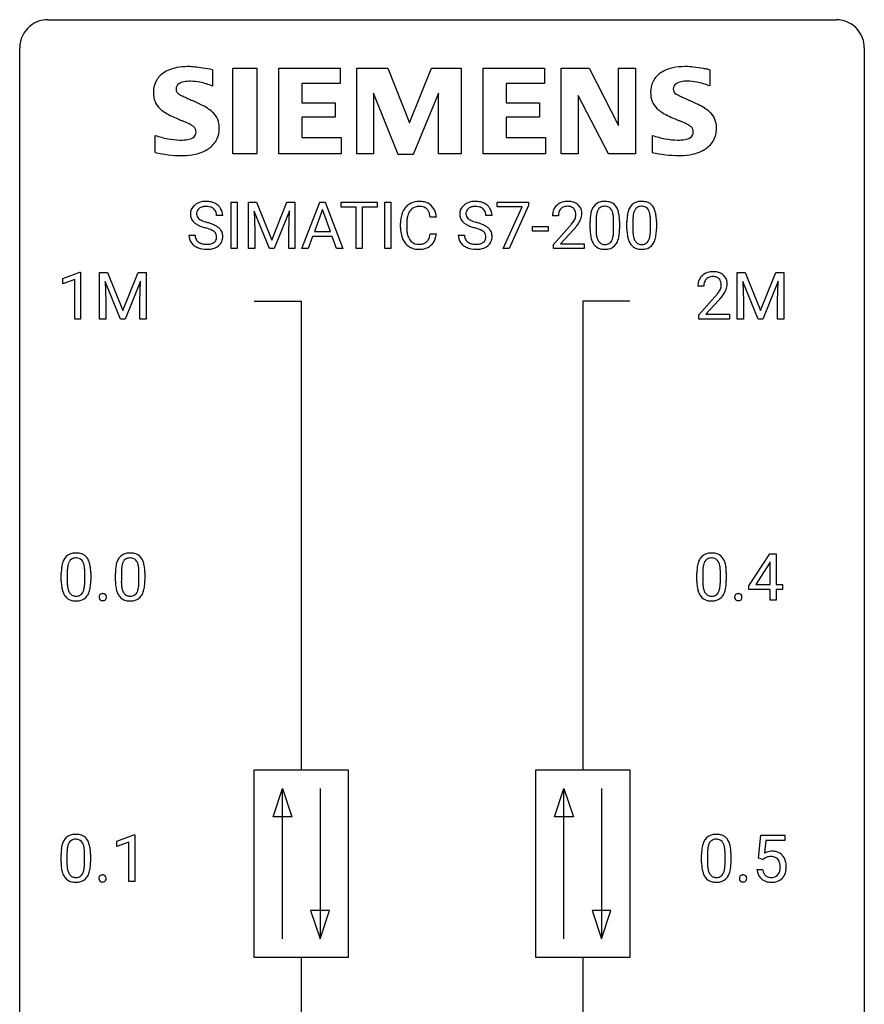
# Model space of a CAD drawing. Extents: x 2.8 to 26.6, y -2.8 to 52.8.
# Drawn here: x 2.8 to 26.6, y 25 to 52.8 of the extents above; entities that cross this region are included whole.
import ezdxf

# ---------------------------------------------------------------- set-up
doc = ezdxf.new("R2010")
doc.units = 0
doc.layers.add('DEFAULT_255_1_388', color=255, linetype='CONTINUOUS')
doc.layers.add('DEFAULT_255_2_778', color=255, linetype='CONTINUOUS')

msp = doc.modelspace()

# ---------------------------------------------------------------- linework, layer by layer
at = {"layer": 'DEFAULT_255_1_388'}
for p, q in [((8.739, 46.324), (8.739, 47.639)), ((8.739, 47.639), (8.913, 47.639)), ((8.913, 47.639), (8.913, 46.324)), ((9.23, 47.639), (9.454, 47.639)), ((9.23, 46.324), (9.23, 47.639)), ((9.454, 47.639), (9.884, 46.566)), ((9.884, 46.566), (10.314, 47.639)), ((10.314, 47.639), (10.539, 47.639)), ((10.539, 47.639), (10.539, 46.324)), ((10.734, 46.324), (11.237, 47.639)), ((11.237, 47.639), (11.388, 47.639)), ((11.388, 47.639), (11.892, 46.324)), ((11.844, 47.497), (11.844, 47.639)), ((11.844, 47.639), (12.861, 47.639)), ((12.861, 47.639), (12.861, 47.497)), ((13.069, 46.324), (13.069, 47.639)), ((13.069, 47.639), (13.243, 47.639)), ((13.243, 47.639), (13.243, 46.324)), ((16.237, 47.502), (16.237, 47.639)), ((16.237, 47.639), (17.126, 47.639)), ((17.126, 47.545), (16.581, 46.324)), ((17.126, 47.639), (17.126, 47.545)), ((8.502, 47.259), (8.327, 47.259)), ((9.817, 46.324), (9.386, 47.386)), ((9.386, 47.386), (9.403, 46.836)), ((10.382, 47.389), (9.95, 46.324)), ((10.366, 46.836), (10.382, 47.389)), ((11.313, 47.425), (11.089, 46.81)), ((11.537, 46.81), (11.313, 47.425)), ((12.266, 47.497), (11.844, 47.497)), ((12.266, 46.324), (12.266, 47.497)), ((12.861, 47.497), (12.438, 47.497)), ((12.438, 47.497), (12.438, 46.324)), ((16.095, 47.259), (15.921, 47.259)), ((16.949, 47.502), (16.237, 47.502)), ((16.406, 46.324), (16.949, 47.502)), ((17.968, 47.252), (17.801, 47.252)), ((13.515, 46.92), (13.515, 47.047)), ((13.689, 47.042), (13.689, 46.915)), ((14.527, 47.217), (14.353, 47.217)), ((17.24, 46.814), (17.24, 46.951)), ((17.24, 46.951), (17.681, 46.951)), ((17.681, 46.951), (17.681, 46.814)), ((18.86, 46.862), (18.86, 47.086)), ((19.027, 47.126), (19.027, 46.859)), ((19.523, 46.84), (19.523, 47.114)), ((19.69, 47.102), (19.69, 46.885)), ((19.899, 46.862), (19.899, 47.086)), ((20.066, 47.126), (20.066, 46.859)), ((20.562, 46.84), (20.562, 47.114)), ((20.729, 47.102), (20.729, 46.885)), ((7.548, 46.705), (7.723, 46.705)), ((9.403, 46.836), (9.403, 46.324)), ((10.366, 46.324), (10.366, 46.836)), ((11.089, 46.81), (11.537, 46.81)), ((14.353, 46.741), (14.527, 46.741)), ((15.142, 46.705), (15.316, 46.705)), ((17.681, 46.814), (17.24, 46.814)), ((17.826, 46.444), (18.282, 46.95)), ((18.38, 46.842), (18.028, 46.46)), ((11.037, 46.667), (10.913, 46.324)), ((11.588, 46.667), (11.037, 46.667)), ((11.714, 46.324), (11.588, 46.667)), ((17.826, 46.324), (17.826, 46.444)), ((18.028, 46.46), (18.688, 46.46)), ((18.688, 46.46), (18.688, 46.324)), ((8.913, 46.324), (8.739, 46.324)), ((9.403, 46.324), (9.23, 46.324)), ((9.95, 46.324), (9.817, 46.324)), ((10.539, 46.324), (10.366, 46.324)), ((10.913, 46.324), (10.734, 46.324)), ((11.892, 46.324), (11.714, 46.324)), ((12.438, 46.324), (12.266, 46.324)), ((13.243, 46.324), (13.069, 46.324)), ((16.581, 46.324), (16.406, 46.324)), ((18.688, 46.324), (17.826, 46.324)), ((3.991, 45.482), (4.47, 45.661)), ((4.47, 45.661), (4.496, 45.661)), ((4.496, 45.661), (4.496, 44.339)), ((5.03, 45.655), (5.254, 45.655)), ((5.03, 44.339), (5.03, 45.655)), ((5.254, 45.655), (5.684, 44.582)), ((5.684, 44.582), (6.114, 45.655)), ((6.114, 45.655), (6.339, 45.655)), ((6.339, 45.655), (6.339, 44.339)), ((23.008, 45.655), (23.232, 45.655)), ((23.008, 44.339), (23.008, 45.655)), ((23.232, 45.655), (23.662, 44.582)), ((23.662, 44.582), (24.093, 45.655)), ((24.093, 45.655), (24.318, 45.655)), ((24.318, 45.655), (24.318, 44.339)), ((3.991, 45.33), (3.991, 45.482)), ((4.328, 45.453), (3.991, 45.33)), ((4.328, 44.339), (4.328, 45.453)), ((5.617, 44.339), (5.186, 45.402)), ((5.186, 45.402), (5.203, 44.852)), ((6.182, 45.405), (5.75, 44.339)), ((6.165, 44.852), (6.182, 45.405)), ((23.596, 44.339), (23.165, 45.402)), ((23.165, 45.402), (23.182, 44.852)), ((24.16, 45.405), (23.728, 44.339)), ((24.144, 44.852), (24.16, 45.405)), ((22.068, 45.267), (21.901, 45.267)), ((5.203, 44.852), (5.203, 44.339)), ((6.165, 44.339), (6.165, 44.852)), ((21.926, 44.46), (22.381, 44.966)), ((22.48, 44.858), (22.127, 44.476)), ((23.182, 44.852), (23.182, 44.339)), ((24.144, 44.339), (24.144, 44.852)), ((21.926, 44.339), (21.926, 44.46)), ((22.127, 44.476), (22.788, 44.476)), ((22.788, 44.476), (22.788, 44.339)), ((4.496, 44.339), (4.328, 44.339)), ((5.203, 44.339), (5.03, 44.339)), ((5.75, 44.339), (5.617, 44.339)), ((6.339, 44.339), (6.165, 44.339)), ((22.788, 44.339), (21.926, 44.339)), ((23.182, 44.339), (23.008, 44.339)), ((23.728, 44.339), (23.596, 44.339)), ((24.318, 44.339), (24.144, 44.339)), ((23.34, 36.806), (23.929, 37.717)), ((23.929, 37.717), (24.107, 37.717)), ((24.107, 37.717), (24.107, 36.844)), ((23.919, 37.453), (23.529, 36.844)), ((23.939, 37.489), (23.919, 37.453)), ((23.939, 36.844), (23.939, 37.489)), ((3.951, 36.94), (3.951, 37.164)), ((4.118, 37.204), (4.118, 36.937)), ((4.614, 36.918), (4.614, 37.192)), ((4.781, 37.18), (4.781, 36.963)), ((5.477, 36.94), (5.477, 37.164)), ((5.644, 37.204), (5.644, 36.937)), ((6.14, 36.918), (6.14, 37.192)), ((6.307, 37.18), (6.307, 36.963)), ((21.87, 36.94), (21.87, 37.164)), ((22.037, 37.204), (22.037, 36.937)), ((22.533, 36.918), (22.533, 37.192)), ((22.7, 37.18), (22.7, 36.963)), ((23.34, 36.707), (23.34, 36.806)), ((23.939, 36.707), (23.34, 36.707)), ((23.529, 36.844), (23.939, 36.844)), ((23.939, 36.402), (23.939, 36.707)), ((24.107, 36.844), (24.289, 36.844)), ((24.289, 36.707), (24.107, 36.707)), ((24.107, 36.707), (24.107, 36.402)), ((24.289, 36.844), (24.289, 36.707)), ((24.107, 36.402), (23.939, 36.402)), ((5.519, 29.607), (5.998, 29.786)), ((5.998, 29.786), (6.024, 29.786)), ((6.024, 29.786), (6.024, 28.464)), ((23.61, 29.124), (23.677, 29.78)), ((23.677, 29.78), (24.351, 29.78)), ((24.351, 29.78), (24.351, 29.625)), ((5.519, 29.455), (5.519, 29.607)), ((5.856, 29.578), (5.519, 29.455)), ((5.856, 28.464), (5.856, 29.578)), ((23.819, 29.625), (23.779, 29.267)), ((24.351, 29.625), (23.819, 29.625)), ((3.944, 29.003), (3.944, 29.226)), ((4.111, 29.267), (4.111, 28.999)), ((4.607, 28.98), (4.607, 29.254)), ((4.774, 29.242), (4.774, 29.026)), ((22.002, 29.003), (22.002, 29.226)), ((22.169, 29.267), (22.169, 28.999)), ((22.665, 28.98), (22.665, 29.254)), ((22.832, 29.242), (22.832, 29.026)), ((23.744, 29.09), (23.61, 29.124)), ((23.788, 29.126), (23.744, 29.09)), ((23.563, 28.81), (23.721, 28.81)), ((6.024, 28.464), (5.856, 28.464))]:
    msp.add_line(p, q, dxfattribs=at)
for centre, radius, start, end in [((7.904, 47.304), 0.314, 132.4834, 181.0242), ((7.971, 47.241), 0.406, 129.2526, 133.4249), ((7.988, 47.216), 0.436, 101.9879, 128.8742), ((8.007, 47.207), 0.305, 99.0696, 113.7659), ((8.033, 47.023), 0.635, 89.5906, 102.3171), ((8.034, 47.045), 0.47, 89.6695, 99.2313), ((8.041, 47.059), 0.599, 77.2359, 90.3249), ((8.038, 47), 0.515, 86.2643, 90.0533), ((8.049, 47.136), 0.378, 73.7889, 86.6654), ((8.064, 47.167), 0.488, 63.838, 77.0809), ((8.095, 47.226), 0.422, 45.9863, 64.1609), ((8.124, 47.259), 0.377, 32.2748, 45.6545), ((14.054, 47.151), 0.522, 136.7832, 155.2473), ((14.01, 47.188), 0.465, 121.7633, 136.4281), ((14.025, 47.16), 0.496, 95.646, 121.549), ((14.04, 47.154), 0.36, 89.3452, 108.5744), ((14.043, 47.035), 0.622, 89.9246, 96.1376), ((14.049, 47.048), 0.609, 76.6779, 90.4564), ((14.044, 47.022), 0.492, 87.3803, 90.0252), ((14.052, 47.141), 0.374, 74.7009, 87.8124), ((14.093, 47.227), 0.425, 47.4859, 76.9287), ((14.077, 47.216), 0.444, 16.5424, 46.8935), ((15.498, 47.304), 0.314, 132.4834, 181.0242), ((15.565, 47.241), 0.406, 129.2526, 133.4249), ((15.581, 47.216), 0.436, 101.9879, 128.8742), ((15.601, 47.207), 0.305, 99.0696, 113.7659), ((15.626, 47.023), 0.635, 89.5906, 102.3171), ((15.628, 47.045), 0.47, 89.6695, 99.2313), ((15.634, 47.059), 0.599, 77.2359, 90.3249), ((15.631, 47), 0.515, 86.2643, 90.0533), ((15.643, 47.136), 0.378, 73.7889, 86.6654), ((15.657, 47.167), 0.488, 63.838, 77.0809), ((15.689, 47.226), 0.422, 45.9863, 64.1609), ((15.718, 47.259), 0.377, 32.2748, 45.6545), ((18.169, 47.281), 0.364, 133.4541, 162.9471), ((18.189, 47.26), 0.394, 100.787, 133.4382), ((18.201, 47.284), 0.233, 102.1738, 129.2061), ((18.228, 47.085), 0.572, 89.6607, 101.3702), ((18.228, 47.168), 0.352, 89.5461, 102.5418), ((18.235, 47.092), 0.565, 78.2173, 90.4129), ((18.232, 47.229), 0.291, 82.1602, 90.1506), ((18.247, 47.312), 0.207, 43.4417, 83.1661), ((18.275, 47.275), 0.378, 55.9269, 78.4888), ((18.297, 47.313), 0.334, 47.9298, 55.4049), ((18.309, 47.325), 0.318, 4.3348, 48.056), ((19.261, 47.302), 0.369, 144.5884, 148.1162), ((19.223, 47.329), 0.322, 101.644, 144.5143), ((19.251, 47.328), 0.189, 105.7981, 149.7388), ((19.27, 47.139), 0.518, 89.5283, 102.582), ((19.272, 47.253), 0.267, 89.3804, 105.6764), ((19.279, 47.135), 0.522, 77.0438, 90.5082), ((19.276, 47.224), 0.296, 81.1057, 90.2187), ((19.296, 47.323), 0.195, 30.7408, 82.4658), ((19.325, 47.32), 0.332, 48.2778, 77.4996), ((19.333, 47.334), 0.316, 36.3142, 47.6307), ((19.235, 47.269), 0.434, 18.2931, 35.677), ((20.3, 47.302), 0.369, 144.5884, 148.1162), ((20.262, 47.329), 0.322, 101.644, 144.5143), ((20.29, 47.328), 0.189, 105.7981, 149.7388), ((20.31, 47.139), 0.518, 89.5283, 102.582), ((20.311, 47.253), 0.267, 89.3804, 105.6764), ((20.318, 47.135), 0.522, 77.0438, 90.5082), ((20.315, 47.224), 0.296, 81.1057, 90.2187), ((20.335, 47.323), 0.195, 30.7408, 82.4658), ((20.364, 47.32), 0.332, 48.2778, 77.4996), ((20.372, 47.334), 0.316, 36.3142, 47.6307), ((20.274, 47.269), 0.434, 18.2931, 35.677), ((7.905, 47.296), 0.315, 179.5063, 199.8695), ((8.026, 47.302), 0.26, 175.1781, 180.0581), ((7.931, 47.3), 0.166, 179.6141, 228.1247), ((7.949, 47.313), 0.184, 127.7287, 176.7106), ((7.976, 47.28), 0.226, 114.0403, 127.9849), ((8.087, 47.26), 0.249, 48.5927, 74.1243), ((8.105, 47.283), 0.219, 14.9782, 48.2005), ((8.026, 47.262), 0.301, 359.4697, 14.9832), ((8.132, 47.261), 0.37, 359.6507, 32.613), ((14.182, 47.089), 0.664, 155.0367, 169.6003), ((14.33, 47.077), 0.639, 162.9376, 174.6209), ((14.11, 47.146), 0.409, 143.0753, 163.1919), ((14.024, 47.212), 0.301, 109.2998, 143.3037), ((14.087, 47.261), 0.248, 47.4372, 75.0696), ((14.082, 47.262), 0.251, 27.8167, 46.4008), ((13.957, 47.196), 0.392, 15.7651, 27.941), ((13.734, 47.131), 0.625, 7.8889, 15.9242), ((13.896, 47.157), 0.635, 5.4073, 17.0364), ((15.499, 47.296), 0.315, 179.5063, 199.8695), ((15.619, 47.302), 0.26, 175.1781, 180.0581), ((15.524, 47.3), 0.166, 179.6141, 228.1247), ((15.543, 47.313), 0.184, 127.7287, 176.7106), ((15.57, 47.28), 0.226, 114.0403, 127.9849), ((15.68, 47.26), 0.249, 48.5927, 74.1243), ((15.699, 47.283), 0.219, 14.9782, 48.2005), ((15.619, 47.262), 0.301, 359.4697, 14.9832), ((15.725, 47.261), 0.37, 359.6507, 32.613), ((18.259, 47.256), 0.458, 163.2878, 180.5582), ((18.319, 47.257), 0.351, 165.9091, 178.8685), ((18.417, 47.252), 0.448, 178.4391, 180.0084), ((18.206, 47.287), 0.234, 136.1757, 166.3673), ((18.192, 47.298), 0.216, 129.7286, 135.7539), ((18.238, 47.303), 0.219, 16.1713, 43.5286), ((18.142, 47.289), 0.318, 331.4255, 352.9366), ((18.181, 47.288), 0.278, 359.4863, 15.9343), ((18.158, 47.285), 0.302, 353.2258, 0.0166), ((18.234, 47.312), 0.394, 337.8914, 358.9968), ((18.185, 47.306), 0.442, 359.9252, 5.5972), ((20.204, 47.091), 1.344, 173.7674, 180.2316), ((19.696, 47.148), 0.833, 164.3059, 173.9001), ((19.368, 47.243), 0.492, 148.7922, 164.5682), ((19.977, 47.131), 0.95, 172.0258, 178.0705), ((19.606, 47.184), 0.575, 163.3765, 172.1411), ((19.371, 47.256), 0.329, 149.4208, 163.6283), ((19.237, 47.285), 0.265, 24.2875, 31.3934), ((19.105, 47.229), 0.409, 12.0807, 23.8171), ((18.795, 47.16), 0.726, 4.8365, 12.2906), ((18.949, 47.17), 0.736, 8.0247, 18.5606), ((18.481, 47.101), 1.21, 1.1275, 8.1718), ((21.243, 47.091), 1.344, 173.7674, 180.2316), ((20.735, 47.148), 0.833, 164.3059, 173.9001), ((20.407, 47.243), 0.492, 148.7922, 164.5682), ((21.017, 47.131), 0.95, 172.0258, 178.0705), ((20.645, 47.184), 0.575, 163.3765, 172.1411), ((20.41, 47.256), 0.329, 149.4208, 163.6283), ((20.276, 47.285), 0.265, 24.2875, 31.3934), ((20.144, 47.229), 0.409, 12.0807, 23.8171), ((19.834, 47.16), 0.726, 4.8365, 12.2906), ((19.988, 47.17), 0.736, 8.0247, 18.5606), ((19.52, 47.101), 1.21, 1.1275, 8.1718), ((7.897, 47.298), 0.308, 200.6782, 228.1765), ((7.952, 47.351), 0.385, 227.4063, 229.9877), ((8.04, 47.464), 0.528, 230.4982, 241.8088), ((8.212, 47.779), 0.887, 241.6337, 249.0065), ((7.981, 47.346), 0.233, 226.5785, 230.8792), ((8.033, 47.417), 0.321, 231.4636, 241.9262), ((8.168, 47.665), 0.603, 241.7177, 248.3259), ((8.401, 48.265), 1.409, 248.9197, 254.1442), ((8.324, 48.051), 1.02, 248.2007, 252.4528), ((8.459, 48.469), 1.459, 252.3389, 254.347), ((7.611, 45.434), 1.692, 71.0197, 74.4085), ((7.802, 45.985), 1.109, 66.1845, 71.0865), ((7.977, 46.379), 0.678, 59.3537, 66.2693), ((8.077, 46.548), 0.481, 49.1022, 59.3294), ((14.389, 47.051), 0.874, 169.5838, 180.2758), ((14.625, 47.044), 0.936, 174.3421, 180.143), ((15.491, 47.298), 0.308, 200.6782, 228.1765), ((15.546, 47.351), 0.385, 227.4063, 229.9877), ((15.634, 47.464), 0.528, 230.4982, 241.8088), ((15.806, 47.779), 0.887, 241.6337, 249.0065), ((15.574, 47.346), 0.233, 226.5785, 230.8792), ((15.627, 47.417), 0.321, 231.4636, 241.9262), ((15.762, 47.665), 0.603, 241.7177, 248.3259), ((15.995, 48.265), 1.409, 248.9197, 254.1442), ((15.918, 48.051), 1.02, 248.2007, 252.4528), ((16.053, 48.469), 1.459, 252.3389, 254.347), ((15.204, 45.434), 1.692, 71.0197, 74.4085), ((15.395, 45.985), 1.109, 66.1845, 71.0865), ((15.57, 46.379), 0.678, 59.3537, 66.2693), ((15.67, 46.548), 0.481, 49.1022, 59.3294), ((16.764, 48.292), 2.026, 318.5133, 320.7829), ((17.359, 47.808), 1.259, 320.7373, 323.9739), ((17.8, 47.488), 0.715, 323.8963, 328.6419), ((18.03, 47.346), 0.444, 328.8295, 331.7891), ((17.48, 47.717), 1.254, 319.6472, 327.096), ((17.928, 47.43), 0.721, 326.9133, 338.3508), ((20.32, 47.115), 1.292, 177.8639, 179.5036), ((18.321, 47.118), 1.202, 359.8093, 4.9408), ((18.116, 47.087), 1.575, 0.5433, 1.3867), ((21.359, 47.115), 1.292, 177.8639, 179.5036), ((19.361, 47.118), 1.202, 359.8093, 4.9408), ((19.155, 47.087), 1.575, 0.5433, 1.3867), ((7.896, 46.701), 0.347, 179.2419, 215.2648), ((7.982, 46.702), 0.259, 179.3356, 199.1046), ((7.517, 45.176), 1.805, 71.7184, 73.9261), ((7.719, 45.782), 1.166, 68.006, 71.8055), ((7.912, 46.257), 0.653, 62.2517, 68.1219), ((8.068, 46.551), 0.321, 52.7382, 62.4979), ((8.16, 46.673), 0.168, 16.4721, 52.6262), ((8.109, 46.659), 0.221, 359.4175, 16.1976), ((8.169, 46.653), 0.342, 32.7924, 49.2504), ((8.204, 46.678), 0.299, 31.1212, 32.3977), ((8.195, 46.675), 0.308, 8.1117, 30.7958), ((8.104, 46.659), 0.401, 359.8391, 8.4707), ((14.596, 46.92), 1.082, 179.9915, 181.5398), ((14.364, 46.908), 0.849, 181.122, 193.8755), ((14.097, 46.838), 0.574, 193.548, 219.5756), ((14.52, 46.91), 0.832, 179.6817, 189.1506), ((14.239, 46.863), 0.546, 188.9911, 203.5772), ((13.732, 46.833), 0.628, 343.1447, 351.0104), ((13.569, 46.863), 0.794, 350.7125, 351.1627), ((13.911, 46.808), 0.62, 340.1775, 353.7812), ((15.489, 46.701), 0.347, 179.2419, 215.2648), ((15.575, 46.702), 0.259, 179.3356, 199.1046), ((15.11, 45.176), 1.805, 71.7184, 73.9261), ((15.312, 45.782), 1.166, 68.006, 71.8055), ((15.506, 46.257), 0.653, 62.2517, 68.1219), ((15.662, 46.551), 0.321, 52.7382, 62.4979), ((15.754, 46.673), 0.168, 16.4721, 52.6262), ((15.703, 46.659), 0.221, 359.4175, 16.1976), ((15.762, 46.653), 0.342, 32.7924, 49.2504), ((15.797, 46.678), 0.299, 31.1212, 32.3977), ((15.788, 46.675), 0.308, 8.1117, 30.7958), ((15.697, 46.659), 0.401, 359.8391, 8.4707), ((17.049, 48.073), 1.813, 317.2588, 319.9046), ((20.372, 46.882), 1.512, 180.7435, 181.1522), ((20.067, 46.87), 1.207, 180.8977, 188.0055), ((19.621, 46.806), 0.757, 187.8816, 198.2347), ((20.198, 46.855), 1.171, 179.7996, 185.2461), ((19.743, 46.812), 0.714, 185.1412, 193.0082), ((18.943, 46.78), 0.576, 343.0498, 351.9392), ((18.553, 46.838), 0.97, 351.8072, 357.7958), ((18.189, 46.857), 1.334, 357.5871, 359.2682), ((18.835, 46.821), 0.853, 344.4935, 353.9764), ((18.313, 46.879), 1.378, 353.8441, 0.2288), ((21.411, 46.882), 1.512, 180.7435, 181.1522), ((21.106, 46.87), 1.207, 180.8977, 188.0055), ((20.66, 46.806), 0.757, 187.8816, 198.2347), ((21.237, 46.855), 1.171, 179.7996, 185.2461), ((20.782, 46.812), 0.714, 185.1412, 193.0082), ((19.982, 46.78), 0.576, 343.0498, 351.9392), ((19.592, 46.838), 0.97, 351.8072, 357.7958), ((19.228, 46.857), 1.334, 357.5871, 359.2682), ((19.874, 46.821), 0.853, 344.4935, 353.9764), ((19.352, 46.879), 1.378, 353.8441, 0.2288), ((7.926, 46.723), 0.385, 215.3403, 233.0843), ((7.989, 46.807), 0.49, 233.1672, 246.4952), ((7.945, 46.692), 0.221, 199.883, 232.7061), ((7.998, 46.759), 0.306, 232.3736, 255.5137), ((8.036, 46.899), 0.451, 255.2448, 267.5318), ((8.046, 47.038), 0.59, 267.1565, 270.0295), ((8.049, 46.988), 0.54, 269.7, 278.1662), ((8.078, 46.793), 0.344, 278.0229, 290.6255), ((8.117, 46.689), 0.232, 290.6616, 307.0374), ((8.117, 46.749), 0.436, 284.3734, 307.1426), ((8.151, 46.647), 0.179, 306.3942, 355.3032), ((8.093, 46.656), 0.237, 354.3662, 0.0709), ((8.143, 46.708), 0.387, 307.6561, 308.4562), ((8.194, 46.652), 0.311, 307.5917, 336.4314), ((8.174, 46.654), 0.33, 337.4732, 0.7538), ((14.004, 46.759), 0.451, 219.3628, 250.0611), ((14.118, 46.813), 0.415, 203.9075, 215.1312), ((14.014, 46.732), 0.284, 213.9072, 263.8849), ((14.028, 46.821), 0.373, 263.1758, 270.1031), ((14.032, 46.961), 0.513, 269.6723, 279.0607), ((14.062, 46.78), 0.329, 278.8749, 293.635), ((14.084, 46.755), 0.443, 282.4332, 310.7515), ((14.098, 46.695), 0.238, 293.8554, 310.0518), ((14.098, 46.688), 0.232, 311.0645, 332.0111), ((13.964, 46.762), 0.385, 331.6587, 343.2877), ((14.088, 46.743), 0.432, 311.456, 340.4421), ((15.52, 46.723), 0.385, 215.3403, 233.0843), ((15.582, 46.807), 0.49, 233.1672, 246.4952), ((15.538, 46.692), 0.221, 199.883, 232.7061), ((15.591, 46.759), 0.306, 232.3736, 255.5137), ((15.63, 46.899), 0.451, 255.2448, 267.5318), ((15.639, 47.038), 0.59, 267.1565, 270.0295), ((15.643, 46.988), 0.54, 269.7, 278.1662), ((15.671, 46.793), 0.344, 278.0229, 290.6255), ((15.71, 46.689), 0.232, 290.6616, 307.0374), ((15.71, 46.749), 0.436, 284.3734, 307.1426), ((15.744, 46.647), 0.179, 306.3942, 355.3032), ((15.687, 46.656), 0.237, 354.3662, 0.0709), ((15.737, 46.708), 0.387, 307.6561, 308.4562), ((15.788, 46.652), 0.311, 307.5917, 336.4314), ((15.768, 46.654), 0.33, 337.4732, 0.7538), ((19.342, 46.712), 0.462, 197.9695, 215.2623), ((19.227, 46.635), 0.323, 215.8618, 257.2788), ((19.445, 46.741), 0.408, 192.7897, 205.2507), ((19.328, 46.689), 0.279, 205.8002, 211.2546), ((19.269, 46.649), 0.208, 210.379, 238.4008), ((19.267, 46.654), 0.212, 239.6522, 265.9794), ((19.276, 46.73), 0.288, 265.1324, 270.0603), ((19.279, 46.694), 0.251, 269.3314, 287.218), ((19.295, 46.637), 0.193, 287.7958, 329.0809), ((19.325, 46.634), 0.324, 280.5802, 324.9173), ((19.187, 46.704), 0.32, 328.6635, 343.3325), ((19.283, 46.664), 0.375, 324.9361, 328.6153), ((19.171, 46.725), 0.503, 329.2804, 344.7473), ((20.381, 46.712), 0.462, 197.9695, 215.2623), ((20.266, 46.635), 0.323, 215.8618, 257.2788), ((20.485, 46.741), 0.408, 192.7897, 205.2507), ((20.367, 46.689), 0.279, 205.8002, 211.2546), ((20.308, 46.649), 0.208, 210.379, 238.4008), ((20.306, 46.654), 0.212, 239.6522, 265.9794), ((20.315, 46.73), 0.288, 265.1324, 270.0603), ((20.319, 46.694), 0.251, 269.3314, 287.218), ((20.334, 46.637), 0.193, 287.7958, 329.0809), ((20.364, 46.634), 0.324, 280.5802, 324.9173), ((20.226, 46.704), 0.32, 328.6635, 343.3325), ((20.322, 46.664), 0.375, 324.9361, 328.6153), ((20.21, 46.725), 0.503, 329.2804, 344.7473), ((8.036, 46.906), 0.599, 246.138, 248.0541), ((8.042, 46.927), 0.622, 248.2707, 270.4055), ((8.047, 47.157), 0.851, 269.9709, 272.8181), ((8.061, 46.954), 0.648, 272.4385, 284.6465), ((14.023, 46.831), 0.525, 250.7885, 270.6488), ((14.029, 47.111), 0.805, 269.9996, 270.3613), ((14.034, 46.959), 0.654, 269.9359, 282.8097), ((15.629, 46.906), 0.599, 246.138, 248.0541), ((15.635, 46.927), 0.622, 248.2707, 270.4055), ((15.64, 47.157), 0.851, 269.9709, 272.8181), ((15.654, 46.954), 0.648, 272.4385, 284.6465), ((19.272, 46.809), 0.503, 256.6229, 270.5105), ((19.28, 46.822), 0.517, 269.5979, 281.6733), ((20.311, 46.809), 0.503, 256.6229, 270.5105), ((20.319, 46.822), 0.517, 269.5979, 281.6733), ((22.288, 45.275), 0.394, 100.787, 133.4382), ((22.327, 45.101), 0.572, 89.6607, 101.3702), ((22.335, 45.108), 0.565, 78.2173, 90.4129), ((22.375, 45.291), 0.378, 55.9269, 78.4888), ((22.397, 45.329), 0.334, 47.9298, 55.4049), ((22.408, 45.34), 0.318, 4.3348, 48.056), ((22.358, 45.272), 0.458, 163.2878, 180.5582), ((22.268, 45.297), 0.364, 133.4541, 162.9471), ((22.419, 45.273), 0.351, 165.9091, 178.8685), ((22.305, 45.303), 0.234, 136.1757, 166.3673), ((22.292, 45.314), 0.216, 129.7286, 135.7539), ((22.301, 45.3), 0.233, 102.1738, 129.2061), ((22.328, 45.184), 0.352, 89.5461, 102.5418), ((22.331, 45.244), 0.291, 82.1602, 90.1506), ((22.346, 45.327), 0.207, 43.4417, 83.1661), ((22.338, 45.319), 0.219, 16.1713, 43.5286), ((22.281, 45.303), 0.278, 359.4863, 15.9343), ((22.257, 45.301), 0.302, 353.2258, 0.0166), ((22.333, 45.328), 0.394, 337.8914, 358.9968), ((22.285, 45.321), 0.442, 359.9252, 5.5972), ((22.516, 45.267), 0.448, 178.4391, 180.0084), ((20.864, 46.308), 2.026, 318.5133, 320.7829), ((21.458, 45.823), 1.259, 320.7373, 323.9739), ((21.899, 45.504), 0.715, 323.8963, 328.6419), ((22.13, 45.362), 0.444, 328.8295, 331.7891), ((22.242, 45.304), 0.318, 331.4255, 352.9366), ((21.58, 45.733), 1.254, 319.6472, 327.096), ((22.028, 45.445), 0.721, 326.9133, 338.3508), ((21.148, 46.089), 1.813, 317.2588, 319.9046), ((4.459, 37.321), 0.492, 148.7922, 164.5682), ((4.352, 37.381), 0.369, 144.5884, 148.1162), ((4.313, 37.408), 0.322, 101.644, 144.5143), ((4.342, 37.406), 0.189, 105.7981, 149.7388), ((4.361, 37.218), 0.518, 89.5283, 102.582), ((4.362, 37.331), 0.267, 89.3804, 105.6764), ((4.37, 37.213), 0.522, 77.0438, 90.5082), ((4.366, 37.302), 0.296, 81.1057, 90.2187), ((4.387, 37.401), 0.195, 30.7408, 82.4658), ((4.415, 37.398), 0.332, 48.2778, 77.4996), ((4.423, 37.412), 0.316, 36.3142, 47.6307), ((4.326, 37.347), 0.434, 18.2931, 35.677), ((5.985, 37.321), 0.492, 148.7922, 164.5682), ((5.878, 37.381), 0.369, 144.5884, 148.1162), ((5.839, 37.408), 0.322, 101.644, 144.5143), ((5.868, 37.406), 0.189, 105.7981, 149.7388), ((5.887, 37.218), 0.518, 89.5283, 102.582), ((5.889, 37.331), 0.267, 89.3804, 105.6764), ((5.896, 37.213), 0.522, 77.0438, 90.5082), ((5.893, 37.302), 0.296, 81.1057, 90.2187), ((5.913, 37.401), 0.195, 30.7408, 82.4658), ((5.941, 37.398), 0.332, 48.2778, 77.4996), ((5.949, 37.412), 0.316, 36.3142, 47.6307), ((5.852, 37.347), 0.434, 18.2931, 35.677), ((22.378, 37.321), 0.492, 148.7922, 164.5682), ((22.271, 37.381), 0.369, 144.5884, 148.1162), ((22.232, 37.408), 0.322, 101.644, 144.5143), ((22.261, 37.406), 0.189, 105.7981, 149.7388), ((22.28, 37.218), 0.518, 89.5283, 102.582), ((22.281, 37.331), 0.267, 89.3804, 105.6764), ((22.289, 37.213), 0.522, 77.0438, 90.5082), ((22.285, 37.302), 0.296, 81.1057, 90.2187), ((22.306, 37.401), 0.195, 30.7408, 82.4658), ((22.334, 37.398), 0.332, 48.2778, 77.4996), ((22.342, 37.412), 0.316, 36.3142, 47.6307), ((22.245, 37.347), 0.434, 18.2931, 35.677), ((5.295, 37.169), 1.344, 173.7674, 180.2316), ((4.787, 37.226), 0.833, 164.3059, 173.9001), ((5.41, 37.193), 1.292, 177.8639, 179.5036), ((5.068, 37.209), 0.95, 172.0258, 178.0705), ((4.697, 37.262), 0.575, 163.3765, 172.1411), ((4.462, 37.334), 0.329, 149.4208, 163.6283), ((4.328, 37.363), 0.265, 24.2875, 31.3934), ((4.196, 37.307), 0.409, 12.0807, 23.8171), ((3.886, 37.238), 0.726, 4.8365, 12.2906), ((3.412, 37.196), 1.202, 359.8093, 4.9408), ((4.04, 37.248), 0.736, 8.0247, 18.5606), ((3.571, 37.179), 1.21, 1.1275, 8.1718), ((6.821, 37.169), 1.344, 173.7674, 180.2316), ((6.313, 37.226), 0.833, 164.3059, 173.9001), ((6.936, 37.193), 1.292, 177.8639, 179.5036), ((6.594, 37.209), 0.95, 172.0258, 178.0705), ((6.223, 37.262), 0.575, 163.3765, 172.1411), ((5.988, 37.334), 0.329, 149.4208, 163.6283), ((5.854, 37.363), 0.265, 24.2875, 31.3934), ((5.722, 37.307), 0.409, 12.0807, 23.8171), ((5.412, 37.238), 0.726, 4.8365, 12.2906), ((4.938, 37.196), 1.202, 359.8093, 4.9408), ((5.566, 37.248), 0.736, 8.0247, 18.5606), ((5.097, 37.179), 1.21, 1.1275, 8.1718), ((23.214, 37.169), 1.344, 173.7674, 180.2316), ((22.706, 37.226), 0.833, 164.3059, 173.9001), ((23.329, 37.193), 1.292, 177.8639, 179.5036), ((22.987, 37.209), 0.95, 172.0258, 178.0705), ((22.616, 37.262), 0.575, 163.3765, 172.1411), ((22.381, 37.334), 0.329, 149.4208, 163.6283), ((22.247, 37.363), 0.265, 24.2875, 31.3934), ((22.115, 37.307), 0.409, 12.0807, 23.8171), ((21.805, 37.238), 0.726, 4.8365, 12.2906), ((21.331, 37.196), 1.202, 359.8093, 4.9408), ((21.959, 37.248), 0.736, 8.0247, 18.5606), ((21.49, 37.179), 1.21, 1.1275, 8.1718), ((3.403, 36.958), 1.378, 353.8441, 0.2288), ((3.206, 37.165), 1.575, 0.5433, 1.3867), ((4.929, 36.958), 1.378, 353.8441, 0.2288), ((4.732, 37.165), 1.575, 0.5433, 1.3867), ((21.322, 36.958), 1.378, 353.8441, 0.2288), ((21.125, 37.165), 1.575, 0.5433, 1.3867), ((5.462, 36.96), 1.512, 180.7435, 181.1522), ((5.157, 36.949), 1.207, 180.8977, 188.0055), ((4.712, 36.884), 0.757, 187.8816, 198.2347), ((5.288, 36.933), 1.171, 179.7996, 185.2461), ((4.833, 36.89), 0.714, 185.1412, 193.0082), ((4.536, 36.819), 0.408, 192.7897, 205.2507), ((4.278, 36.782), 0.32, 328.6635, 343.3325), ((4.033, 36.859), 0.576, 343.0498, 351.9392), ((3.643, 36.916), 0.97, 351.8072, 357.7958), ((3.28, 36.935), 1.334, 357.5871, 359.2682), ((4.262, 36.804), 0.503, 329.2804, 344.7473), ((3.925, 36.899), 0.853, 344.4935, 353.9764), ((6.988, 36.96), 1.512, 180.7435, 181.1522), ((6.683, 36.949), 1.207, 180.8977, 188.0055), ((6.238, 36.884), 0.757, 187.8816, 198.2347), ((6.814, 36.933), 1.171, 179.7996, 185.2461), ((6.36, 36.89), 0.714, 185.1412, 193.0082), ((6.062, 36.819), 0.408, 192.7897, 205.2507), ((5.804, 36.782), 0.32, 328.6635, 343.3325), ((5.56, 36.859), 0.576, 343.0498, 351.9392), ((5.169, 36.916), 0.97, 351.8072, 357.7958), ((4.806, 36.935), 1.334, 357.5871, 359.2682), ((5.788, 36.804), 0.503, 329.2804, 344.7473), ((5.451, 36.899), 0.853, 344.4935, 353.9764), ((23.381, 36.96), 1.512, 180.7435, 181.1522), ((23.076, 36.949), 1.207, 180.8977, 188.0055), ((22.631, 36.884), 0.757, 187.8816, 198.2347), ((23.207, 36.933), 1.171, 179.7996, 185.2461), ((22.752, 36.89), 0.714, 185.1412, 193.0082), ((22.455, 36.819), 0.408, 192.7897, 205.2507), ((22.197, 36.782), 0.32, 328.6635, 343.3325), ((21.952, 36.859), 0.576, 343.0498, 351.9392), ((21.562, 36.916), 0.97, 351.8072, 357.7958), ((21.199, 36.935), 1.334, 357.5871, 359.2682), ((22.181, 36.804), 0.503, 329.2804, 344.7473), ((21.844, 36.899), 0.853, 344.4935, 353.9764), ((4.432, 36.79), 0.462, 197.9695, 215.2623), ((4.317, 36.713), 0.323, 215.8618, 257.2788), ((4.418, 36.767), 0.279, 205.8002, 211.2546), ((4.359, 36.727), 0.208, 210.379, 238.4008), ((4.363, 36.887), 0.503, 256.6229, 270.5105), ((4.357, 36.733), 0.212, 239.6522, 265.9794), ((4.367, 36.808), 0.288, 265.1324, 270.0603), ((4.37, 36.772), 0.251, 269.3314, 287.218), ((4.371, 36.901), 0.517, 269.5979, 281.6733), ((4.386, 36.715), 0.193, 287.7958, 329.0809), ((4.416, 36.713), 0.324, 280.5802, 324.9173), ((4.373, 36.742), 0.375, 324.9361, 328.6153), ((5.136, 36.491), 0.12, 163.5413, 180.5085), ((5.143, 36.489), 0.127, 179.9657, 183.985), ((5.113, 36.486), 0.0969, 182.9231, 222.5981), ((5.115, 36.496), 0.098, 138.1652, 163.2316), ((5.102, 36.507), 0.0815, 105.686, 137.8493), ((5.098, 36.472), 0.0764, 222.6243, 239.2474), ((5.107, 36.489), 0.0956, 239.7584, 259.3116), ((5.115, 36.464), 0.127, 92.6079, 106.1992), ((5.118, 36.542), 0.15, 259.0487, 270.418), ((5.119, 36.419), 0.171, 89.966, 93.0713), ((5.12, 36.444), 0.146, 78.4379, 90.4312), ((5.123, 36.522), 0.13, 273.1293, 286.3125), ((5.131, 36.495), 0.0946, 56.8962, 78.7358), ((5.136, 36.479), 0.085, 285.8513, 315.9417), ((5.138, 36.507), 0.0803, 42.6503, 56.3122), ((5.124, 36.494), 0.0999, 3.8141, 42.6366), ((5.129, 36.485), 0.0938, 316.0799, 340.3845), ((5.117, 36.488), 0.107, 340.9378, 0.5754), ((5.091, 36.49), 0.132, 359.9499, 4.8302), ((5.958, 36.79), 0.462, 197.9695, 215.2623), ((5.844, 36.713), 0.323, 215.8618, 257.2788), ((5.944, 36.767), 0.279, 205.8002, 211.2546), ((5.886, 36.727), 0.208, 210.379, 238.4008), ((5.889, 36.887), 0.503, 256.6229, 270.5105), ((5.883, 36.733), 0.212, 239.6522, 265.9794), ((5.893, 36.808), 0.288, 265.1324, 270.0603), ((5.896, 36.772), 0.251, 269.3314, 287.218), ((5.897, 36.901), 0.517, 269.5979, 281.6733), ((5.912, 36.715), 0.193, 287.7958, 329.0809), ((5.942, 36.713), 0.324, 280.5802, 324.9173), ((5.899, 36.742), 0.375, 324.9361, 328.6153), ((22.351, 36.79), 0.462, 197.9695, 215.2623), ((22.236, 36.713), 0.323, 215.8618, 257.2788), ((22.337, 36.767), 0.279, 205.8002, 211.2546), ((22.278, 36.727), 0.208, 210.379, 238.4008), ((22.282, 36.887), 0.503, 256.6229, 270.5105), ((22.276, 36.733), 0.212, 239.6522, 265.9794), ((22.286, 36.808), 0.288, 265.1324, 270.0603), ((22.289, 36.772), 0.251, 269.3314, 287.218), ((22.29, 36.901), 0.517, 269.5979, 281.6733), ((22.305, 36.715), 0.193, 287.7958, 329.0809), ((22.335, 36.713), 0.324, 280.5802, 324.9173), ((22.292, 36.742), 0.375, 324.9361, 328.6153), ((23.055, 36.491), 0.12, 163.5413, 180.5085), ((23.062, 36.489), 0.127, 179.9657, 183.985), ((23.032, 36.486), 0.0969, 182.9231, 222.5981), ((23.034, 36.496), 0.098, 138.1652, 163.2316), ((23.021, 36.507), 0.0815, 105.686, 137.8493), ((23.017, 36.472), 0.0764, 222.6243, 239.2474), ((23.026, 36.489), 0.0956, 239.7584, 259.3116), ((23.034, 36.464), 0.127, 92.6079, 106.1992), ((23.037, 36.542), 0.15, 259.0487, 270.418), ((23.038, 36.419), 0.171, 89.966, 93.0713), ((23.039, 36.444), 0.146, 78.4379, 90.4312), ((23.042, 36.522), 0.13, 273.1293, 286.3125), ((23.05, 36.495), 0.0946, 56.8962, 78.7358), ((23.055, 36.479), 0.085, 285.8513, 315.9417), ((23.057, 36.507), 0.0803, 42.6503, 56.3122), ((23.043, 36.494), 0.0999, 3.8141, 42.6366), ((23.048, 36.485), 0.0938, 316.0799, 340.3845), ((23.036, 36.488), 0.107, 340.9378, 0.5754), ((23.01, 36.49), 0.132, 359.9499, 4.8302), ((5.119, 36.567), 0.175, 269.9535, 273.5472), ((23.038, 36.567), 0.175, 269.9535, 273.5472), ((4.306, 29.47), 0.322, 101.644, 144.5143), ((4.354, 29.28), 0.518, 89.5283, 102.582), ((4.363, 29.276), 0.522, 77.0438, 90.5082), ((4.408, 29.46), 0.332, 48.2778, 77.4996), ((22.365, 29.47), 0.322, 101.644, 144.5143), ((22.412, 29.28), 0.518, 89.5283, 102.582), ((22.421, 29.276), 0.522, 77.0438, 90.5082), ((22.467, 29.46), 0.332, 48.2778, 77.4996), ((4.779, 29.289), 0.833, 164.3059, 173.9001), ((4.452, 29.383), 0.492, 148.7922, 164.5682), ((4.345, 29.443), 0.369, 144.5884, 148.1162), ((4.69, 29.325), 0.575, 163.3765, 172.1411), ((4.454, 29.397), 0.329, 149.4208, 163.6283), ((4.335, 29.469), 0.189, 105.7981, 149.7388), ((4.355, 29.394), 0.267, 89.3804, 105.6764), ((4.359, 29.365), 0.296, 81.1057, 90.2187), ((4.38, 29.464), 0.195, 30.7408, 82.4658), ((4.321, 29.425), 0.265, 24.2875, 31.3934), ((4.189, 29.369), 0.409, 12.0807, 23.8171), ((3.879, 29.3), 0.726, 4.8365, 12.2906), ((4.416, 29.475), 0.316, 36.3142, 47.6307), ((4.319, 29.409), 0.434, 18.2931, 35.677), ((4.032, 29.311), 0.736, 8.0247, 18.5606), ((22.838, 29.289), 0.833, 164.3059, 173.9001), ((22.51, 29.383), 0.492, 148.7922, 164.5682), ((22.403, 29.443), 0.369, 144.5884, 148.1162), ((22.748, 29.325), 0.575, 163.3765, 172.1411), ((22.513, 29.397), 0.329, 149.4208, 163.6283), ((22.393, 29.469), 0.189, 105.7981, 149.7388), ((22.414, 29.394), 0.267, 89.3804, 105.6764), ((22.418, 29.365), 0.296, 81.1057, 90.2187), ((22.438, 29.464), 0.195, 30.7408, 82.4658), ((22.379, 29.425), 0.265, 24.2875, 31.3934), ((22.247, 29.369), 0.409, 12.0807, 23.8171), ((21.937, 29.3), 0.726, 4.8365, 12.2906), ((22.475, 29.475), 0.316, 36.3142, 47.6307), ((22.377, 29.409), 0.434, 18.2931, 35.677), ((22.091, 29.311), 0.736, 8.0247, 18.5606), ((5.288, 29.232), 1.344, 173.7674, 180.2316), ((5.403, 29.256), 1.292, 177.8639, 179.5036), ((5.061, 29.272), 0.95, 172.0258, 178.0705), ((3.405, 29.258), 1.202, 359.8093, 4.9408), ((3.564, 29.242), 1.21, 1.1275, 8.1718), ((3.199, 29.227), 1.575, 0.5433, 1.3867), ((23.346, 29.232), 1.344, 173.7674, 180.2316), ((23.461, 29.256), 1.292, 177.8639, 179.5036), ((23.119, 29.272), 0.95, 172.0258, 178.0705), ((21.463, 29.258), 1.202, 359.8093, 4.9408), ((21.622, 29.242), 1.21, 1.1275, 8.1718), ((21.258, 29.227), 1.575, 0.5433, 1.3867), ((23.988, 28.909), 0.414, 93.7182, 120.2539), ((23.958, 28.769), 0.405, 89.6805, 99.1614), ((23.96, 28.844), 0.33, 84.6966, 90.0672), ((23.998, 28.818), 0.506, 89.966, 94.2495), ((23.974, 28.936), 0.237, 41.7851, 85.9892), ((24.003, 28.884), 0.439, 73.8045, 90.5586), ((24.029, 28.981), 0.339, 41.3071, 73.543), ((23.983, 28.941), 0.401, 13.5076, 41.2175), ((5.455, 29.023), 1.512, 180.7435, 181.1522), ((5.15, 29.011), 1.207, 180.8977, 188.0055), ((5.281, 28.995), 1.171, 179.7996, 185.2461), ((3.636, 28.979), 0.97, 351.8072, 357.7958), ((3.273, 28.997), 1.334, 357.5871, 359.2682), ((3.396, 29.02), 1.378, 353.8441, 0.2288), ((23.514, 29.023), 1.512, 180.7435, 181.1522), ((23.209, 29.011), 1.207, 180.8977, 188.0055), ((23.34, 28.995), 1.171, 179.7996, 185.2461), ((21.695, 28.979), 0.97, 351.8072, 357.7958), ((21.331, 28.997), 1.334, 357.5871, 359.2682), ((21.455, 29.02), 1.378, 353.8441, 0.2288), ((23.909, 28.968), 0.199, 114.1952, 127.3642), ((23.935, 28.907), 0.265, 98.9836, 113.8906), ((23.948, 28.914), 0.271, 12.649, 41.6081), ((23.83, 28.885), 0.393, 359.5579, 12.9534), ((23.798, 28.892), 0.592, 1.133, 13.8831), ((23.638, 28.884), 0.752, 359.9925, 1.5431), ((4.705, 28.947), 0.757, 187.8816, 198.2347), ((4.425, 28.852), 0.462, 197.9695, 215.2623), ((4.826, 28.952), 0.714, 185.1412, 193.0082), ((4.529, 28.882), 0.408, 192.7897, 205.2507), ((4.411, 28.829), 0.279, 205.8002, 211.2546), ((4.352, 28.79), 0.208, 210.379, 238.4008), ((4.378, 28.778), 0.193, 287.7958, 329.0809), ((4.271, 28.845), 0.32, 328.6635, 343.3325), ((4.026, 28.921), 0.576, 343.0498, 351.9392), ((4.255, 28.866), 0.503, 329.2804, 344.7473), ((3.918, 28.962), 0.853, 344.4935, 353.9764), ((5.108, 28.559), 0.098, 138.1652, 163.2316), ((5.095, 28.57), 0.0815, 105.686, 137.8493), ((5.108, 28.526), 0.127, 92.6079, 106.1992), ((5.112, 28.482), 0.171, 89.966, 93.0713), ((5.113, 28.507), 0.146, 78.4379, 90.4312), ((5.124, 28.558), 0.0946, 56.8962, 78.7358), ((5.131, 28.57), 0.0803, 42.6503, 56.3122), ((5.116, 28.557), 0.0999, 3.8141, 42.6366), ((22.763, 28.947), 0.757, 187.8816, 198.2347), ((22.484, 28.852), 0.462, 197.9695, 215.2623), ((22.885, 28.952), 0.714, 185.1412, 193.0082), ((22.587, 28.882), 0.408, 192.7897, 205.2507), ((22.47, 28.829), 0.279, 205.8002, 211.2546), ((22.411, 28.79), 0.208, 210.379, 238.4008), ((22.437, 28.778), 0.193, 287.7958, 329.0809), ((22.329, 28.845), 0.32, 328.6635, 343.3325), ((22.085, 28.921), 0.576, 343.0498, 351.9392), ((22.313, 28.866), 0.503, 329.2804, 344.7473), ((21.976, 28.962), 0.853, 344.4935, 353.9764), ((23.166, 28.559), 0.098, 138.1652, 163.2316), ((23.153, 28.57), 0.0815, 105.686, 137.8493), ((23.167, 28.526), 0.127, 92.6079, 106.1992), ((23.17, 28.482), 0.171, 89.966, 93.0713), ((23.171, 28.507), 0.146, 78.4379, 90.4312), ((23.182, 28.558), 0.0946, 56.8962, 78.7358), ((23.189, 28.57), 0.0803, 42.6503, 56.3122), ((23.175, 28.557), 0.0999, 3.8141, 42.6366), ((24.067, 28.854), 0.505, 184.9244, 194.4976), ((23.928, 28.813), 0.36, 193.7536, 228.5273), ((24.088, 28.858), 0.37, 187.3597, 198.6734), ((23.97, 28.817), 0.245, 198.4454, 217.7945), ((23.937, 28.793), 0.204, 218.2887, 228.5613), ((23.948, 28.808), 0.223, 228.9652, 258.1237), ((23.993, 28.797), 0.212, 286.725, 320.6005), ((23.95, 28.832), 0.267, 320.6712, 344.544), ((23.82, 28.87), 0.403, 344.2414, 356.7358), ((23.679, 28.881), 0.544, 356.3547, 0.0507), ((23.98, 28.834), 0.405, 323.6727, 348.1675), ((23.783, 28.879), 0.607, 347.8573, 0.4294), ((4.31, 28.775), 0.323, 215.8618, 257.2788), ((4.356, 28.95), 0.503, 256.6229, 270.5105), ((4.35, 28.795), 0.212, 239.6522, 265.9794), ((4.36, 28.871), 0.288, 265.1324, 270.0603), ((4.363, 28.834), 0.251, 269.3314, 287.218), ((4.364, 28.963), 0.517, 269.5979, 281.6733), ((4.409, 28.775), 0.324, 280.5802, 324.9173), ((4.366, 28.805), 0.375, 324.9361, 328.6153), ((5.129, 28.553), 0.12, 163.5413, 180.5085), ((5.136, 28.552), 0.127, 179.9657, 183.985), ((5.106, 28.548), 0.0969, 182.9231, 222.5981), ((5.091, 28.534), 0.0764, 222.6243, 239.2474), ((5.1, 28.551), 0.0956, 239.7584, 259.3116), ((5.111, 28.605), 0.15, 259.0487, 270.418), ((5.112, 28.629), 0.175, 269.9535, 273.5472), ((5.116, 28.584), 0.13, 273.1293, 286.3125), ((5.129, 28.542), 0.085, 285.8513, 315.9417), ((5.122, 28.548), 0.0938, 316.0799, 340.3845), ((5.11, 28.551), 0.107, 340.9378, 0.5754), ((5.084, 28.552), 0.132, 359.9499, 4.8302), ((22.369, 28.775), 0.323, 215.8618, 257.2788), ((22.414, 28.95), 0.503, 256.6229, 270.5105), ((22.409, 28.795), 0.212, 239.6522, 265.9794), ((22.418, 28.871), 0.288, 265.1324, 270.0603), ((22.421, 28.834), 0.251, 269.3314, 287.218), ((22.422, 28.963), 0.517, 269.5979, 281.6733), ((22.467, 28.775), 0.324, 280.5802, 324.9173), ((22.425, 28.805), 0.375, 324.9361, 328.6153), ((23.188, 28.553), 0.12, 163.5413, 180.5085), ((23.195, 28.552), 0.127, 179.9657, 183.985), ((23.164, 28.548), 0.0969, 182.9231, 222.5981), ((23.149, 28.534), 0.0764, 222.6243, 239.2474), ((23.158, 28.551), 0.0956, 239.7584, 259.3116), ((23.169, 28.605), 0.15, 259.0487, 270.418), ((23.17, 28.629), 0.175, 269.9535, 273.5472), ((23.174, 28.584), 0.13, 273.1293, 286.3125), ((23.187, 28.542), 0.085, 285.8513, 315.9417), ((23.181, 28.548), 0.0938, 316.0799, 340.3845), ((23.168, 28.551), 0.107, 340.9378, 0.5754), ((23.143, 28.552), 0.132, 359.9499, 4.8302), ((23.936, 28.826), 0.376, 228.9024, 256.3313), ((23.969, 28.961), 0.515, 256.2426, 270.4486), ((23.971, 28.907), 0.325, 257.7261, 270.4014), ((23.976, 28.857), 0.274, 269.4204, 286.421), ((23.977, 28.985), 0.539, 269.5771, 282.4215), ((24.02, 28.81), 0.359, 281.8396, 316.5458), ((24.013, 28.814), 0.367, 316.8172, 323.1487)]:
    msp.add_arc(centre, radius, start, end, dxfattribs=at)
at = {"layer": 'DEFAULT_255_2_778'}
for p, q in [((3.572, 52.784), (25.797, 52.784)), ((2.778, -1.984), (2.778, 51.991)), ((26.591, 51.991), (26.591, -1.984)), ((8.788, 51.419), (9.464, 51.419)), ((8.788, 49.001), (8.788, 51.419)), ((9.464, 51.419), (9.464, 49.001)), ((10.082, 49.001), (10.082, 51.419)), ((10.082, 51.419), (11.815, 51.419)), ((11.815, 51.419), (11.815, 50.981)), ((12.283, 49.001), (12.283, 51.419)), ((12.283, 51.419), (13.159, 51.419)), ((13.159, 51.419), (13.769, 49.874)), ((13.769, 49.874), (14.391, 51.419)), ((14.391, 51.419), (15.223, 51.419)), ((15.223, 51.419), (15.223, 49.001)), ((15.842, 49.001), (15.842, 51.419)), ((15.842, 51.419), (17.575, 51.419)), ((17.575, 51.419), (17.575, 50.981)), ((18.047, 49.001), (18.047, 51.419)), ((18.047, 51.419), (18.83, 51.419)), ((18.83, 51.419), (19.66, 49.8)), ((19.66, 49.8), (19.66, 51.419)), ((19.66, 51.419), (20.136, 51.419)), ((20.136, 51.419), (20.136, 49.001)), ((8.218, 51.371), (8.218, 50.912)), ((22.176, 51.384), (22.236, 51.373)), ((22.236, 51.373), (22.236, 50.914)), ((11.815, 50.981), (10.734, 50.981)), ((10.734, 50.981), (10.734, 50.436)), ((17.575, 50.981), (16.494, 50.981)), ((16.494, 50.981), (16.494, 50.436)), ((13.453, 48.978), (12.757, 50.713)), ((12.757, 50.713), (12.757, 49.001)), ((14.583, 50.713), (13.874, 48.978)), ((14.583, 49.001), (14.583, 50.713)), ((19.375, 49.001), (18.523, 50.641)), ((18.523, 50.641), (18.523, 49.001)), ((21.204, 50.825), (21.204, 50.825)), ((10.734, 50.436), (11.675, 50.436)), ((11.675, 50.436), (11.675, 50.037)), ((16.494, 50.436), (17.435, 50.436)), ((17.435, 50.436), (17.435, 50.037)), ((11.675, 50.037), (10.734, 50.037)), ((10.734, 50.037), (10.734, 49.463)), ((17.435, 50.037), (16.494, 50.037)), ((16.494, 50.037), (16.494, 49.463)), ((6.597, 49.04), (6.597, 49.517)), ((10.734, 49.463), (11.843, 49.463)), ((11.843, 49.463), (11.843, 49)), ((16.494, 49.463), (17.605, 49.463)), ((17.605, 49.463), (17.605, 49)), ((20.616, 49.04), (20.616, 49.517)), ((6.595, 49.039), (6.597, 49.04)), ((9.464, 49.001), (8.788, 49.001)), ((11.843, 49), (10.082, 49.001)), ((12.757, 49.001), (12.283, 49.001)), ((13.874, 48.978), (13.453, 48.978)), ((15.223, 49.001), (14.583, 49.001)), ((17.605, 49), (15.842, 49.001)), ((18.523, 49.001), (18.047, 49.001)), ((20.136, 49.001), (19.375, 49.001)), ((20.614, 49.041), (20.616, 49.04)), ((21.365, 48.953), (21.364, 48.953)), ((9.393, 44.847), (10.716, 44.847)), ((10.716, 44.847), (10.716, 31.618)), ((19.976, 44.847), (18.653, 44.847)), ((18.653, 44.847), (18.653, 31.618)), ((9.393, 31.618), (12.038, 31.618)), ((9.393, 26.326), (9.393, 31.618)), ((12.038, 31.618), (12.038, 26.326)), ((17.33, 31.618), (19.976, 31.618)), ((17.33, 26.326), (17.33, 31.618)), ((19.976, 31.618), (19.976, 26.326)), ((9.922, 30.295), (10.187, 31.089)), ((10.187, 26.855), (10.187, 31.089)), ((10.187, 31.089), (10.451, 30.295)), ((11.245, 31.089), (11.245, 26.855)), ((17.859, 30.295), (18.124, 31.089)), ((18.124, 26.855), (18.124, 31.089)), ((18.124, 31.089), (18.389, 30.295)), ((19.182, 31.089), (19.182, 26.855)), ((10.451, 30.295), (9.922, 30.295)), ((18.389, 30.295), (17.859, 30.295)), ((10.98, 27.649), (11.245, 26.855)), ((11.509, 27.649), (10.98, 27.649)), ((11.245, 26.855), (11.509, 27.649)), ((18.918, 27.649), (19.182, 26.855)), ((19.447, 27.649), (18.918, 27.649)), ((19.182, 26.855), (19.447, 27.649)), ((12.038, 26.326), (9.393, 26.326)), ((10.716, 26.326), (10.716, 13.097)), ((19.976, 26.326), (17.33, 26.326)), ((18.653, 26.326), (18.653, 13.097))]:
    msp.add_line(p, q, dxfattribs=at)
for centre, radius, start, end in [((3.57, 51.993), 0.791, 129.1313, 180.1451), ((3.57, 51.993), 0.791, 89.854, 129.1684), ((25.799, 51.993), 0.792, 39.4792, 90.1479), ((25.799, 51.993), 0.791, 359.8534, 39.5154), ((7.391, 50.431), 1.017, 100.5558, 124.0297), ((7.499, 49.912), 1.548, 89.6286, 100.9743), ((7.509, 49.542), 1.917, 89.5062, 89.9991), ((7.511, 49.465), 1.995, 84.1295, 89.5884), ((7.309, 47.39), 4.079, 81.0526, 84.2845), ((6.825, 44.271), 7.236, 78.9016, 81.1065), ((21.4, 50.449), 0.998, 101.884, 124.1668), ((21.529, 49.879), 1.582, 89.8682, 102.1895), ((21.544, 49.433), 2.029, 90.0005, 90.3366), ((21.53, 49.281), 2.181, 83.529, 89.6228), ((21.326, 47.406), 4.067, 79.6904, 83.6501), ((21.011, 45.583), 5.917, 78.6394, 79.8453), ((7.162, 50.766), 0.611, 123.8191, 153.5652), ((21.178, 50.768), 0.61, 123.6704, 153.0671), ((7.25, 50.741), 0.702, 154.8887, 181.1531), ((7.363, 50.829), 0.177, 123.5434, 182.0341), ((7.467, 50.662), 0.373, 99.1616, 122.7472), ((7.581, 50.069), 0.977, 89.2879, 100.1889), ((7.587, 49.645), 1.401, 78.904, 89.7593), ((7.47, 49.072), 1.986, 67.8709, 78.7622), ((21.26, 50.744), 0.693, 154.4242, 181.1784), ((21.381, 50.831), 0.177, 123.9478, 182.0598), ((21.483, 50.668), 0.37, 99.1624, 123.0313), ((21.597, 50.078), 0.971, 89.286, 100.2187), ((21.603, 49.635), 1.413, 79.048, 89.7752), ((21.491, 49.081), 1.979, 67.8733, 78.896), ((7.162, 50.709), 0.614, 178.3866, 226.0483), ((7.344, 50.824), 0.158, 180.6054, 241.2603), ((7.725, 51.442), 0.884, 238.8207, 243.6708), ((9.188, 54.322), 4.114, 243.2031, 244.8669), ((12.108, 60.51), 10.956, 244.788, 245.6216), ((21.182, 50.71), 0.616, 178.1247, 225.9892), ((21.361, 50.826), 0.158, 180.6398, 241.226), ((21.731, 51.429), 0.865, 238.9958, 243.8904), ((23.254, 54.454), 4.251, 243.3925, 245.0101), ((26.361, 61.082), 11.572, 244.9304, 245.7291), ((15.097, 67.069), 18.164, 245.574, 245.7721), ((5.684, 46.066), 4.852, 63.0971, 66.1905), ((6.745, 48.145), 2.518, 58.2693, 63.2132), ((7.496, 49.35), 1.098, 49.8351, 58.5505), ((29.563, 68.143), 19.325, 245.6823, 245.8712), ((19.714, 46.116), 4.805, 62.885, 66.068), ((20.774, 48.175), 2.489, 58.059, 62.9887), ((21.521, 49.363), 1.085, 49.4424, 58.3678), ((7.146, 50.703), 0.599, 226.7622, 234.0051), ((7.567, 51.292), 1.322, 234.2316, 241.3572), ((8.333, 52.671), 2.9, 241.1277, 245.1759), ((9.42, 55.004), 5.474, 245.1085, 247.8733), ((7.826, 49.751), 0.578, 45.4312, 49.165), ((7.808, 49.745), 0.596, 359.8435, 44.6336), ((21.17, 50.706), 0.604, 226.5755, 233.8172), ((21.584, 51.281), 1.313, 234.0468, 241.2477), ((22.332, 52.622), 2.848, 241.0214, 245.1431), ((23.386, 54.881), 5.342, 245.0758, 247.9029), ((21.844, 49.751), 0.58, 45.5203, 48.7192), ((21.828, 49.746), 0.596, 359.5146, 44.7855), ((5.904, 46.415), 3.807, 65.3829, 67.548), ((6.828, 48.412), 1.607, 60.702, 65.6588), ((7.425, 49.462), 0.399, 48.729, 61.7429), ((7.563, 49.621), 0.188, 359.9911, 48.4169), ((7.558, 49.718), 0.846, 359.9922, 1.7139), ((19.958, 46.441), 3.768, 65.6921, 67.8859), ((20.858, 48.416), 1.598, 60.9619, 65.9688), ((21.445, 49.458), 0.401, 48.9521, 61.9897), ((21.588, 49.625), 0.182, 359.0463, 48.3839), ((21.577, 49.719), 0.847, 359.9949, 1.4307), ((7.55, 52.501), 3.133, 252.2912, 259.0639), ((7.444, 49.834), 0.436, 278.4366, 299.143), ((7.57, 49.613), 0.182, 298.4218, 1.5743), ((7.562, 49.621), 0.19, 359.1686, 359.9996), ((7.724, 49.702), 0.68, 328.8541, 1.326), ((21.552, 52.432), 3.062, 252.1893, 259.1442), ((21.463, 49.835), 0.437, 278.383, 299.0489), ((21.589, 49.613), 0.181, 298.2885, 1.5518), ((21.563, 49.622), 0.208, 358.839, 0.0021), ((21.739, 49.704), 0.684, 329.4936, 1.3), ((7.339, 51.387), 1.998, 258.9504, 268.7363), ((7.319, 50.95), 1.562, 269.1262, 269.9975), ((7.33, 50.489), 1.101, 269.407, 279.306), ((7.705, 49.738), 0.715, 299.984, 327.2019), ((21.353, 51.372), 1.984, 259.0221, 269.2244), ((21.337, 50.973), 1.584, 269.6181, 269.9996), ((21.349, 50.493), 1.104, 269.382, 279.2535), ((21.727, 49.735), 0.711, 300.0852, 327.8344), ((7.352, 52.244), 3.293, 256.7171, 269.88), ((7.348, 51.407), 2.456, 269.9232, 269.9963), ((7.348, 51.19), 2.239, 269.9964, 270.9732), ((7.369, 50.686), 1.735, 270.5647, 281.7741), ((7.503, 50.067), 1.101, 281.5229, 300.5293), ((21.371, 52.247), 3.295, 256.7197, 269.8828), ((21.365, 51.224), 2.272, 269.9964, 270.9662), ((21.387, 50.708), 1.755, 270.5554, 281.7047), ((21.523, 50.072), 1.105, 281.4417, 300.4498)]:
    msp.add_arc(centre, radius, start, end, dxfattribs=at)

doc.saveas('drawing.dxf')
